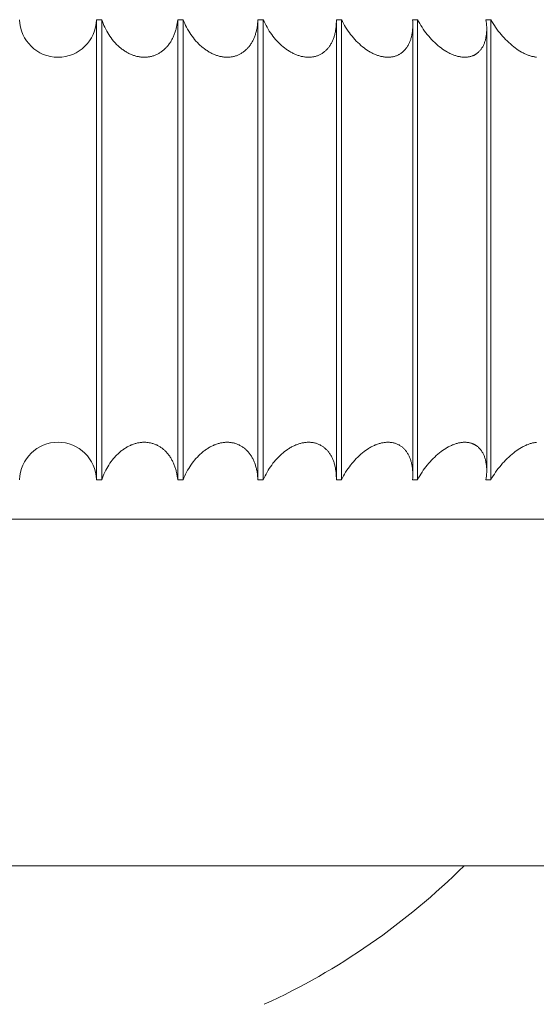
# Model space of a CAD drawing. Units: millimetres. Extents: x 11557 to 12462, y -7089 to -5845.
# Drawn here: x 11931 to 11938, y -6383 to -6370 of the extents above; entities that cross this region are included whole.
import ezdxf

# ---------------------------------------------------------------- set-up
doc = ezdxf.new("R2010")
doc.units = ezdxf.units.MM
doc.layers.add('layer 1', color=160, linetype='Continuous', lineweight=9)

msp = doc.modelspace()

# ---------------------------------------------------------------- linework, layer by layer
at = {"layer": 'layer 1'}
for p, q in [((11931.983, -6370.116), (11931.913, -6370.116)), ((11931.913, -6376.091), (11931.913, -6370.116)), ((11931.983, -6376.091), (11931.983, -6370.116)), ((11933.04, -6370.116), (11932.971, -6370.116)), ((11932.971, -6376.091), (11932.971, -6370.116)), ((11933.04, -6376.091), (11933.04, -6370.116)), ((11934.081, -6370.116), (11934.013, -6370.116)), ((11934.013, -6376.091), (11934.013, -6370.116)), ((11934.081, -6376.091), (11934.081, -6370.116)), ((11935.098, -6370.116), (11935.032, -6370.116)), ((11935.032, -6370.156), (11935.032, -6376.051)), ((11935.098, -6376.091), (11935.098, -6370.116)), ((11936.086, -6370.116), (11936.022, -6370.116)), ((11936.025, -6370.21), (11936.025, -6376.01)), ((11936.086, -6376.091), (11936.086, -6370.116)), ((11937.039, -6370.116), (11936.977, -6370.116)), ((11937.039, -6376.091), (11937.039, -6370.116)), ((11936.986, -6370.237), (11936.986, -6375.97)), ((11931.983, -6376.091), (11931.913, -6376.091)), ((11933.04, -6376.091), (11932.971, -6376.091)), ((11934.081, -6376.091), (11934.013, -6376.091)), ((11935.098, -6376.091), (11935.032, -6376.091)), ((11936.086, -6376.091), (11936.022, -6376.091)), ((11937.039, -6376.091), (11936.977, -6376.091)), ((11943.595, -6376.604), (11917.097, -6376.604)), ((11920.096, -6381.104), (11940.595, -6381.104))]:
    msp.add_line(p, q, dxfattribs=at)
for points in [[(11932.971, -6370.116), (11932.968, -6370.14), (11932.965, -6370.165), (11932.96, -6370.189), (11932.955, -6370.213), (11932.952, -6370.225), (11932.949, -6370.237), (11932.946, -6370.249), (11932.942, -6370.261), (11932.938, -6370.273), (11932.934, -6370.285), (11932.93, -6370.297), (11932.926, -6370.309), (11932.921, -6370.319), (11932.917, -6370.33), (11932.912, -6370.341), (11932.907, -6370.351), (11932.902, -6370.362), (11932.896, -6370.372), (11932.891, -6370.382), (11932.885, -6370.392), (11932.879, -6370.402), (11932.872, -6370.412), (11932.866, -6370.422), (11932.859, -6370.431), (11932.852, -6370.441), (11932.845, -6370.45), (11932.837, -6370.459), (11932.83, -6370.468), (11932.823, -6370.475), (11932.816, -6370.483), (11932.808, -6370.49), (11932.8, -6370.498), (11932.793, -6370.505), (11932.785, -6370.512), (11932.777, -6370.518), (11932.768, -6370.525), (11932.76, -6370.531), (11932.751, -6370.537), (11932.743, -6370.543), (11932.734, -6370.548), (11932.725, -6370.554), (11932.716, -6370.559), (11932.706, -6370.564), (11932.697, -6370.568), (11932.687, -6370.572), (11932.678, -6370.576), (11932.668, -6370.58), (11932.658, -6370.584), (11932.648, -6370.587), (11932.638, -6370.59), (11932.628, -6370.592), (11932.618, -6370.595), (11932.608, -6370.597), (11932.598, -6370.599), (11932.588, -6370.6), (11932.577, -6370.601), (11932.567, -6370.602), (11932.557, -6370.603), (11932.546, -6370.604), (11932.536, -6370.604), (11932.525, -6370.603), (11932.514, -6370.603), (11932.503, -6370.602), (11932.492, -6370.601), (11932.482, -6370.6), (11932.471, -6370.598), (11932.46, -6370.596), (11932.449, -6370.594), (11932.439, -6370.592), (11932.428, -6370.589), (11932.418, -6370.586), (11932.407, -6370.583), (11932.397, -6370.58), (11932.387, -6370.576), (11932.377, -6370.572), (11932.366, -6370.568), (11932.356, -6370.564), (11932.345, -6370.559), (11932.334, -6370.553), (11932.324, -6370.548), (11932.314, -6370.543), (11932.304, -6370.537), (11932.294, -6370.531), (11932.284, -6370.524), (11932.274, -6370.518), (11932.264, -6370.511), (11932.255, -6370.504), (11932.245, -6370.497), (11932.236, -6370.49), (11932.227, -6370.483), (11932.218, -6370.475), (11932.209, -6370.468), (11932.199, -6370.459), (11932.19, -6370.45), (11932.181, -6370.441), (11932.171, -6370.432), (11932.162, -6370.422), (11932.154, -6370.413), (11932.145, -6370.403), (11932.136, -6370.393), (11932.12, -6370.373), (11932.104, -6370.352), (11932.089, -6370.33), (11932.075, -6370.309), (11932.061, -6370.286), (11932.048, -6370.263), (11932.035, -6370.239), (11932.023, -6370.215), (11932.012, -6370.191), (11932.002, -6370.166), (11931.992, -6370.141), (11931.983, -6370.116)], [(11934.013, -6370.116), (11934.011, -6370.14), (11934.009, -6370.165), (11934.007, -6370.189), (11934.003, -6370.213), (11934.001, -6370.225), (11933.998, -6370.237), (11933.996, -6370.249), (11933.993, -6370.261), (11933.99, -6370.273), (11933.987, -6370.285), (11933.983, -6370.297), (11933.98, -6370.309), (11933.976, -6370.319), (11933.972, -6370.33), (11933.968, -6370.341), (11933.964, -6370.351), (11933.959, -6370.361), (11933.955, -6370.372), (11933.95, -6370.382), (11933.945, -6370.392), (11933.939, -6370.402), (11933.934, -6370.412), (11933.928, -6370.422), (11933.922, -6370.431), (11933.915, -6370.441), (11933.909, -6370.45), (11933.902, -6370.459), (11933.895, -6370.468), (11933.889, -6370.475), (11933.882, -6370.483), (11933.875, -6370.49), (11933.868, -6370.498), (11933.861, -6370.505), (11933.853, -6370.512), (11933.846, -6370.518), (11933.838, -6370.525), (11933.83, -6370.531), (11933.822, -6370.537), (11933.814, -6370.543), (11933.805, -6370.548), (11933.797, -6370.554), (11933.788, -6370.559), (11933.779, -6370.564), (11933.77, -6370.568), (11933.761, -6370.572), (11933.752, -6370.577), (11933.743, -6370.58), (11933.733, -6370.584), (11933.723, -6370.587), (11933.714, -6370.59), (11933.704, -6370.592), (11933.694, -6370.595), (11933.684, -6370.597), (11933.674, -6370.599), (11933.664, -6370.6), (11933.654, -6370.601), (11933.644, -6370.602), (11933.634, -6370.603), (11933.624, -6370.604), (11933.614, -6370.604), (11933.603, -6370.603), (11933.592, -6370.603), (11933.582, -6370.602), (11933.571, -6370.601), (11933.56, -6370.6), (11933.55, -6370.598), (11933.539, -6370.596), (11933.528, -6370.594), (11933.518, -6370.592), (11933.507, -6370.589), (11933.497, -6370.586), (11933.486, -6370.583), (11933.476, -6370.58), (11933.465, -6370.576), (11933.455, -6370.572), (11933.445, -6370.568), (11933.434, -6370.563), (11933.423, -6370.559), (11933.412, -6370.553), (11933.402, -6370.548), (11933.391, -6370.542), (11933.381, -6370.537), (11933.371, -6370.531), (11933.361, -6370.524), (11933.351, -6370.518), (11933.341, -6370.511), (11933.331, -6370.504), (11933.321, -6370.497), (11933.312, -6370.49), (11933.302, -6370.483), (11933.284, -6370.468), (11933.274, -6370.459), (11933.264, -6370.45), (11933.254, -6370.441), (11933.245, -6370.432), (11933.226, -6370.413), (11933.208, -6370.393), (11933.19, -6370.373), (11933.174, -6370.352), (11933.158, -6370.33), (11933.142, -6370.309), (11933.127, -6370.286), (11933.113, -6370.263), (11933.099, -6370.239), (11933.086, -6370.215), (11933.073, -6370.191), (11933.062, -6370.166), (11933.051, -6370.141), (11933.04, -6370.116)], [(11935.032, -6370.116), (11935.032, -6370.14), (11935.031, -6370.165), (11935.03, -6370.189), (11935.028, -6370.213), (11935.027, -6370.225), (11935.025, -6370.237), (11935.023, -6370.249), (11935.021, -6370.261), (11935.019, -6370.273), (11935.017, -6370.285), (11935.014, -6370.297), (11935.011, -6370.309), (11935.008, -6370.319), (11935.005, -6370.33), (11935.002, -6370.34), (11934.999, -6370.351), (11934.995, -6370.361), (11934.991, -6370.371), (11934.987, -6370.382), (11934.982, -6370.392), (11934.978, -6370.402), (11934.973, -6370.412), (11934.968, -6370.421), (11934.962, -6370.431), (11934.957, -6370.44), (11934.951, -6370.45), (11934.945, -6370.459), (11934.938, -6370.468), (11934.933, -6370.475), (11934.927, -6370.483), (11934.92, -6370.49), (11934.914, -6370.498), (11934.907, -6370.505), (11934.9, -6370.512), (11934.893, -6370.518), (11934.886, -6370.525), (11934.879, -6370.531), (11934.871, -6370.537), (11934.864, -6370.543), (11934.856, -6370.548), (11934.848, -6370.554), (11934.84, -6370.559), (11934.831, -6370.564), (11934.823, -6370.568), (11934.814, -6370.573), (11934.805, -6370.577), (11934.796, -6370.58), (11934.787, -6370.584), (11934.778, -6370.587), (11934.768, -6370.59), (11934.759, -6370.593), (11934.749, -6370.595), (11934.74, -6370.597), (11934.73, -6370.599), (11934.721, -6370.6), (11934.711, -6370.602), (11934.701, -6370.602), (11934.692, -6370.603), (11934.682, -6370.604), (11934.672, -6370.604), (11934.661, -6370.603), (11934.651, -6370.603), (11934.64, -6370.602), (11934.63, -6370.601), (11934.619, -6370.6), (11934.609, -6370.598), (11934.598, -6370.596), (11934.588, -6370.594), (11934.577, -6370.592), (11934.566, -6370.589), (11934.556, -6370.586), (11934.545, -6370.583), (11934.535, -6370.58), (11934.525, -6370.576), (11934.515, -6370.572), (11934.504, -6370.568), (11934.493, -6370.563), (11934.482, -6370.558), (11934.472, -6370.553), (11934.461, -6370.548), (11934.45, -6370.542), (11934.44, -6370.536), (11934.429, -6370.53), (11934.419, -6370.524), (11934.409, -6370.518), (11934.399, -6370.511), (11934.379, -6370.497), (11934.359, -6370.483), (11934.341, -6370.468), (11934.32, -6370.45), (11934.3, -6370.432), (11934.28, -6370.412), (11934.261, -6370.393), (11934.243, -6370.373), (11934.225, -6370.352), (11934.208, -6370.33), (11934.192, -6370.309), (11934.176, -6370.286), (11934.16, -6370.263), (11934.145, -6370.239), (11934.131, -6370.215), (11934.118, -6370.191), (11934.105, -6370.166), (11934.092, -6370.141), (11934.081, -6370.116)], [(11936.022, -6370.116), (11936.024, -6370.14), (11936.025, -6370.164), (11936.025, -6370.189), (11936.024, -6370.213), (11936.024, -6370.225), (11936.023, -6370.237), (11936.022, -6370.249), (11936.021, -6370.261), (11936.02, -6370.273), (11936.018, -6370.285), (11936.016, -6370.297), (11936.014, -6370.309), (11936.012, -6370.319), (11936.01, -6370.33), (11936.007, -6370.34), (11936.004, -6370.35), (11936.002, -6370.361), (11935.998, -6370.371), (11935.995, -6370.381), (11935.991, -6370.391), (11935.988, -6370.401), (11935.984, -6370.411), (11935.979, -6370.421), (11935.975, -6370.431), (11935.97, -6370.44), (11935.965, -6370.449), (11935.959, -6370.459), (11935.953, -6370.468), (11935.948, -6370.475), (11935.943, -6370.483), (11935.937, -6370.49), (11935.932, -6370.497), (11935.926, -6370.504), (11935.919, -6370.511), (11935.913, -6370.518), (11935.906, -6370.525), (11935.9, -6370.531), (11935.893, -6370.537), (11935.886, -6370.543), (11935.878, -6370.548), (11935.871, -6370.554), (11935.863, -6370.559), (11935.855, -6370.564), (11935.851, -6370.566), (11935.847, -6370.568), (11935.843, -6370.57), (11935.839, -6370.573), (11935.831, -6370.577), (11935.822, -6370.58), (11935.813, -6370.584), (11935.805, -6370.587), (11935.796, -6370.59), (11935.787, -6370.593), (11935.778, -6370.595), (11935.769, -6370.597), (11935.759, -6370.599), (11935.75, -6370.6), (11935.741, -6370.602), (11935.731, -6370.602), (11935.722, -6370.603), (11935.713, -6370.604), (11935.703, -6370.604), (11935.693, -6370.603), (11935.683, -6370.603), (11935.672, -6370.602), (11935.662, -6370.601), (11935.652, -6370.6), (11935.641, -6370.598), (11935.631, -6370.596), (11935.621, -6370.594), (11935.61, -6370.592), (11935.6, -6370.589), (11935.589, -6370.586), (11935.579, -6370.583), (11935.569, -6370.58), (11935.559, -6370.576), (11935.548, -6370.572), (11935.538, -6370.568), (11935.527, -6370.563), (11935.516, -6370.558), (11935.505, -6370.553), (11935.494, -6370.548), (11935.484, -6370.542), (11935.473, -6370.536), (11935.462, -6370.53), (11935.452, -6370.524), (11935.432, -6370.511), (11935.411, -6370.497), (11935.392, -6370.483), (11935.373, -6370.468), (11935.351, -6370.45), (11935.331, -6370.431), (11935.31, -6370.412), (11935.291, -6370.393), (11935.272, -6370.372), (11935.253, -6370.352), (11935.236, -6370.33), (11935.218, -6370.309), (11935.201, -6370.286), (11935.185, -6370.263), (11935.169, -6370.239), (11935.153, -6370.215), (11935.139, -6370.191), (11935.124, -6370.166), (11935.111, -6370.141), (11935.098, -6370.116)], [(11936.977, -6370.116), (11936.98, -6370.14), (11936.983, -6370.164), (11936.985, -6370.189), (11936.986, -6370.213), (11936.986, -6370.225), (11936.986, -6370.237), (11936.986, -6370.249), (11936.986, -6370.261), (11936.985, -6370.273), (11936.984, -6370.285), (11936.983, -6370.297), (11936.982, -6370.309), (11936.981, -6370.319), (11936.979, -6370.329), (11936.977, -6370.34), (11936.976, -6370.35), (11936.973, -6370.36), (11936.971, -6370.37), (11936.969, -6370.381), (11936.966, -6370.391), (11936.963, -6370.401), (11936.959, -6370.411), (11936.956, -6370.42), (11936.952, -6370.43), (11936.948, -6370.44), (11936.944, -6370.449), (11936.939, -6370.459), (11936.934, -6370.468), (11936.929, -6370.475), (11936.925, -6370.483), (11936.92, -6370.49), (11936.915, -6370.497), (11936.91, -6370.504), (11936.904, -6370.511), (11936.898, -6370.518), (11936.892, -6370.524), (11936.886, -6370.531), (11936.88, -6370.537), (11936.874, -6370.543), (11936.867, -6370.548), (11936.863, -6370.551), (11936.86, -6370.554), (11936.857, -6370.556), (11936.853, -6370.559), (11936.849, -6370.561), (11936.846, -6370.564), (11936.842, -6370.566), (11936.838, -6370.568), (11936.834, -6370.57), (11936.831, -6370.573), (11936.827, -6370.575), (11936.823, -6370.577), (11936.819, -6370.579), (11936.815, -6370.58), (11936.811, -6370.582), (11936.806, -6370.584), (11936.802, -6370.586), (11936.798, -6370.587), (11936.79, -6370.59), (11936.781, -6370.593), (11936.772, -6370.595), (11936.764, -6370.597), (11936.755, -6370.599), (11936.746, -6370.6), (11936.737, -6370.602), (11936.728, -6370.603), (11936.719, -6370.603), (11936.711, -6370.604), (11936.702, -6370.604), (11936.692, -6370.603), (11936.681, -6370.603), (11936.671, -6370.602), (11936.661, -6370.601), (11936.651, -6370.6), (11936.641, -6370.598), (11936.631, -6370.596), (11936.621, -6370.594), (11936.611, -6370.592), (11936.601, -6370.589), (11936.59, -6370.586), (11936.58, -6370.583), (11936.57, -6370.58), (11936.56, -6370.576), (11936.55, -6370.572), (11936.54, -6370.568), (11936.529, -6370.563), (11936.518, -6370.558), (11936.507, -6370.553), (11936.496, -6370.548), (11936.485, -6370.542), (11936.475, -6370.536), (11936.464, -6370.53), (11936.454, -6370.524), (11936.433, -6370.511), (11936.413, -6370.497), (11936.393, -6370.483), (11936.374, -6370.468), (11936.352, -6370.45), (11936.331, -6370.431), (11936.31, -6370.412), (11936.29, -6370.393), (11936.27, -6370.372), (11936.251, -6370.352), (11936.233, -6370.33), (11936.214, -6370.309), (11936.196, -6370.286), (11936.179, -6370.263), (11936.162, -6370.239), (11936.146, -6370.215), (11936.13, -6370.191), (11936.115, -6370.166), (11936.1, -6370.141), (11936.086, -6370.116)], [(11937.632, -6370.602), (11937.622, -6370.601), (11937.612, -6370.6), (11937.602, -6370.598), (11937.593, -6370.596), (11937.583, -6370.594), (11937.573, -6370.592), (11937.563, -6370.589), (11937.553, -6370.586), (11937.543, -6370.583), (11937.533, -6370.58), (11937.523, -6370.576), (11937.513, -6370.572), (11937.504, -6370.568), (11937.493, -6370.563), (11937.482, -6370.558), (11937.471, -6370.553), (11937.46, -6370.547), (11937.449, -6370.542), (11937.438, -6370.536), (11937.418, -6370.523), (11937.397, -6370.51), (11937.377, -6370.497), (11937.357, -6370.482), (11937.338, -6370.468), (11937.316, -6370.45), (11937.294, -6370.431), (11937.273, -6370.412), (11937.252, -6370.392), (11937.232, -6370.372), (11937.212, -6370.351), (11937.193, -6370.33), (11937.174, -6370.309), (11937.156, -6370.286), (11937.137, -6370.263), (11937.12, -6370.239), (11937.102, -6370.215), (11937.086, -6370.191), (11937.069, -6370.166), (11937.054, -6370.141), (11937.039, -6370.116)], [(11932.971, -6376.091), (11932.968, -6376.067), (11932.965, -6376.042), (11932.96, -6376.018), (11932.955, -6375.994), (11932.952, -6375.982), (11932.949, -6375.97), (11932.946, -6375.958), (11932.942, -6375.946), (11932.938, -6375.934), (11932.934, -6375.922), (11932.93, -6375.91), (11932.926, -6375.899), (11932.921, -6375.888), (11932.917, -6375.877), (11932.912, -6375.866), (11932.907, -6375.856), (11932.902, -6375.845), (11932.896, -6375.835), (11932.891, -6375.825), (11932.885, -6375.815), (11932.879, -6375.805), (11932.872, -6375.795), (11932.866, -6375.785), (11932.859, -6375.776), (11932.852, -6375.766), (11932.845, -6375.757), (11932.837, -6375.748), (11932.83, -6375.74), (11932.823, -6375.732), (11932.816, -6375.724), (11932.808, -6375.717), (11932.8, -6375.71), (11932.793, -6375.702), (11932.785, -6375.696), (11932.777, -6375.689), (11932.768, -6375.682), (11932.76, -6375.676), (11932.751, -6375.67), (11932.743, -6375.664), (11932.734, -6375.659), (11932.725, -6375.653), (11932.716, -6375.648), (11932.706, -6375.644), (11932.697, -6375.639), (11932.687, -6375.635), (11932.678, -6375.631), (11932.668, -6375.627), (11932.658, -6375.624), (11932.648, -6375.62), (11932.638, -6375.618), (11932.628, -6375.615), (11932.618, -6375.612), (11932.608, -6375.61), (11932.598, -6375.609), (11932.588, -6375.607), (11932.577, -6375.606), (11932.567, -6375.605), (11932.557, -6375.604), (11932.546, -6375.604), (11932.536, -6375.604), (11932.525, -6375.604), (11932.514, -6375.604), (11932.503, -6375.605), (11932.492, -6375.606), (11932.482, -6375.607), (11932.471, -6375.609), (11932.46, -6375.611), (11932.449, -6375.613), (11932.439, -6375.615), (11932.428, -6375.618), (11932.418, -6375.621), (11932.407, -6375.624), (11932.397, -6375.627), (11932.387, -6375.631), (11932.377, -6375.635), (11932.366, -6375.639), (11932.356, -6375.644), (11932.345, -6375.649), (11932.334, -6375.654), (11932.324, -6375.659), (11932.314, -6375.665), (11932.304, -6375.671), (11932.294, -6375.677), (11932.284, -6375.683), (11932.274, -6375.689), (11932.264, -6375.696), (11932.255, -6375.703), (11932.245, -6375.71), (11932.236, -6375.717), (11932.227, -6375.724), (11932.218, -6375.732), (11932.209, -6375.74), (11932.199, -6375.748), (11932.19, -6375.757), (11932.181, -6375.766), (11932.171, -6375.776), (11932.162, -6375.785), (11932.154, -6375.795), (11932.145, -6375.804), (11932.136, -6375.814), (11932.12, -6375.835), (11932.104, -6375.855), (11932.089, -6375.877), (11932.075, -6375.899), (11932.061, -6375.921), (11932.048, -6375.945), (11932.035, -6375.968), (11932.023, -6375.992), (11932.012, -6376.017), (11932.002, -6376.041), (11931.992, -6376.066), (11931.983, -6376.091)], [(11934.013, -6376.091), (11934.011, -6376.067), (11934.009, -6376.043), (11934.007, -6376.018), (11934.003, -6375.994), (11934.001, -6375.982), (11933.998, -6375.97), (11933.996, -6375.958), (11933.993, -6375.946), (11933.99, -6375.934), (11933.987, -6375.922), (11933.983, -6375.91), (11933.98, -6375.899), (11933.976, -6375.888), (11933.972, -6375.877), (11933.968, -6375.867), (11933.964, -6375.856), (11933.959, -6375.846), (11933.955, -6375.835), (11933.95, -6375.825), (11933.945, -6375.815), (11933.939, -6375.805), (11933.934, -6375.795), (11933.928, -6375.786), (11933.922, -6375.776), (11933.915, -6375.767), (11933.909, -6375.757), (11933.902, -6375.748), (11933.895, -6375.74), (11933.889, -6375.732), (11933.882, -6375.724), (11933.875, -6375.717), (11933.868, -6375.71), (11933.861, -6375.702), (11933.853, -6375.696), (11933.846, -6375.689), (11933.838, -6375.682), (11933.83, -6375.676), (11933.822, -6375.67), (11933.814, -6375.664), (11933.805, -6375.659), (11933.797, -6375.653), (11933.788, -6375.648), (11933.779, -6375.644), (11933.77, -6375.639), (11933.761, -6375.635), (11933.752, -6375.631), (11933.743, -6375.627), (11933.733, -6375.624), (11933.723, -6375.62), (11933.714, -6375.617), (11933.704, -6375.615), (11933.694, -6375.612), (11933.684, -6375.61), (11933.674, -6375.609), (11933.664, -6375.607), (11933.654, -6375.606), (11933.644, -6375.605), (11933.634, -6375.604), (11933.624, -6375.604), (11933.614, -6375.604), (11933.603, -6375.604), (11933.592, -6375.604), (11933.582, -6375.605), (11933.571, -6375.606), (11933.56, -6375.607), (11933.55, -6375.609), (11933.539, -6375.611), (11933.528, -6375.613), (11933.518, -6375.615), (11933.507, -6375.618), (11933.497, -6375.621), (11933.486, -6375.624), (11933.476, -6375.627), (11933.465, -6375.631), (11933.455, -6375.635), (11933.445, -6375.639), (11933.434, -6375.644), (11933.423, -6375.649), (11933.412, -6375.654), (11933.402, -6375.659), (11933.391, -6375.665), (11933.381, -6375.671), (11933.371, -6375.677), (11933.361, -6375.683), (11933.351, -6375.689), (11933.341, -6375.696), (11933.331, -6375.703), (11933.321, -6375.71), (11933.312, -6375.717), (11933.302, -6375.724), (11933.284, -6375.74), (11933.274, -6375.748), (11933.264, -6375.757), (11933.254, -6375.766), (11933.245, -6375.776), (11933.226, -6375.795), (11933.208, -6375.814), (11933.19, -6375.835), (11933.174, -6375.855), (11933.158, -6375.877), (11933.142, -6375.899), (11933.127, -6375.921), (11933.113, -6375.945), (11933.099, -6375.968), (11933.086, -6375.992), (11933.073, -6376.016), (11933.062, -6376.041), (11933.051, -6376.066), (11933.04, -6376.091)], [(11935.032, -6376.091), (11935.032, -6376.067), (11935.031, -6376.043), (11935.03, -6376.018), (11935.028, -6375.994), (11935.027, -6375.982), (11935.025, -6375.97), (11935.023, -6375.958), (11935.021, -6375.946), (11935.019, -6375.934), (11935.017, -6375.922), (11935.014, -6375.91), (11935.011, -6375.899), (11935.008, -6375.888), (11935.005, -6375.877), (11935.002, -6375.867), (11934.999, -6375.856), (11934.995, -6375.846), (11934.991, -6375.836), (11934.987, -6375.826), (11934.982, -6375.816), (11934.978, -6375.806), (11934.973, -6375.796), (11934.968, -6375.786), (11934.962, -6375.776), (11934.957, -6375.767), (11934.951, -6375.758), (11934.945, -6375.748), (11934.938, -6375.74), (11934.933, -6375.732), (11934.927, -6375.724), (11934.92, -6375.717), (11934.914, -6375.71), (11934.907, -6375.703), (11934.9, -6375.696), (11934.893, -6375.689), (11934.886, -6375.683), (11934.879, -6375.676), (11934.871, -6375.67), (11934.864, -6375.664), (11934.856, -6375.659), (11934.848, -6375.653), (11934.84, -6375.648), (11934.831, -6375.644), (11934.823, -6375.639), (11934.814, -6375.635), (11934.805, -6375.631), (11934.796, -6375.627), (11934.787, -6375.623), (11934.778, -6375.62), (11934.768, -6375.617), (11934.759, -6375.615), (11934.749, -6375.612), (11934.74, -6375.61), (11934.73, -6375.608), (11934.721, -6375.607), (11934.711, -6375.606), (11934.701, -6375.605), (11934.692, -6375.604), (11934.682, -6375.604), (11934.672, -6375.604), (11934.661, -6375.604), (11934.651, -6375.604), (11934.64, -6375.605), (11934.63, -6375.606), (11934.619, -6375.607), (11934.609, -6375.609), (11934.598, -6375.611), (11934.588, -6375.613), (11934.577, -6375.615), (11934.566, -6375.618), (11934.556, -6375.621), (11934.545, -6375.624), (11934.535, -6375.628), (11934.525, -6375.631), (11934.515, -6375.635), (11934.504, -6375.639), (11934.493, -6375.644), (11934.482, -6375.649), (11934.472, -6375.654), (11934.461, -6375.659), (11934.45, -6375.665), (11934.44, -6375.671), (11934.429, -6375.677), (11934.419, -6375.683), (11934.409, -6375.69), (11934.399, -6375.696), (11934.379, -6375.71), (11934.359, -6375.724), (11934.341, -6375.74), (11934.32, -6375.757), (11934.3, -6375.776), (11934.28, -6375.795), (11934.261, -6375.814), (11934.243, -6375.835), (11934.225, -6375.856), (11934.208, -6375.877), (11934.192, -6375.899), (11934.176, -6375.921), (11934.16, -6375.945), (11934.145, -6375.968), (11934.131, -6375.992), (11934.118, -6376.016), (11934.105, -6376.041), (11934.092, -6376.066), (11934.081, -6376.091)], [(11936.022, -6376.091), (11936.024, -6376.067), (11936.025, -6376.043), (11936.025, -6376.018), (11936.024, -6375.994), (11936.024, -6375.982), (11936.023, -6375.97), (11936.022, -6375.958), (11936.021, -6375.946), (11936.02, -6375.934), (11936.018, -6375.922), (11936.016, -6375.911), (11936.014, -6375.899), (11936.012, -6375.888), (11936.01, -6375.878), (11936.007, -6375.867), (11936.004, -6375.857), (11936.002, -6375.847), (11935.998, -6375.836), (11935.995, -6375.826), (11935.991, -6375.816), (11935.988, -6375.806), (11935.984, -6375.796), (11935.979, -6375.786), (11935.975, -6375.777), (11935.97, -6375.767), (11935.965, -6375.758), (11935.959, -6375.749), (11935.953, -6375.74), (11935.948, -6375.732), (11935.943, -6375.724), (11935.937, -6375.717), (11935.932, -6375.71), (11935.926, -6375.703), (11935.919, -6375.696), (11935.913, -6375.689), (11935.906, -6375.683), (11935.9, -6375.676), (11935.893, -6375.67), (11935.886, -6375.665), (11935.878, -6375.659), (11935.871, -6375.654), (11935.863, -6375.648), (11935.855, -6375.644), (11935.851, -6375.641), (11935.847, -6375.639), (11935.843, -6375.637), (11935.839, -6375.635), (11935.831, -6375.631), (11935.822, -6375.627), (11935.813, -6375.623), (11935.805, -6375.62), (11935.796, -6375.617), (11935.787, -6375.615), (11935.778, -6375.612), (11935.769, -6375.61), (11935.759, -6375.608), (11935.75, -6375.607), (11935.741, -6375.606), (11935.731, -6375.605), (11935.722, -6375.604), (11935.713, -6375.604), (11935.703, -6375.604), (11935.693, -6375.604), (11935.683, -6375.604), (11935.672, -6375.605), (11935.662, -6375.606), (11935.652, -6375.607), (11935.641, -6375.609), (11935.631, -6375.611), (11935.621, -6375.613), (11935.61, -6375.615), (11935.6, -6375.618), (11935.589, -6375.621), (11935.579, -6375.624), (11935.569, -6375.628), (11935.559, -6375.631), (11935.548, -6375.635), (11935.538, -6375.639), (11935.527, -6375.644), (11935.516, -6375.649), (11935.505, -6375.654), (11935.494, -6375.66), (11935.484, -6375.665), (11935.473, -6375.671), (11935.462, -6375.677), (11935.452, -6375.683), (11935.432, -6375.696), (11935.411, -6375.71), (11935.392, -6375.725), (11935.373, -6375.74), (11935.351, -6375.757), (11935.331, -6375.776), (11935.31, -6375.795), (11935.291, -6375.815), (11935.272, -6375.835), (11935.253, -6375.856), (11935.236, -6375.877), (11935.218, -6375.899), (11935.201, -6375.921), (11935.185, -6375.944), (11935.169, -6375.968), (11935.153, -6375.992), (11935.139, -6376.016), (11935.124, -6376.041), (11935.111, -6376.066), (11935.098, -6376.091)], [(11936.977, -6376.091), (11936.98, -6376.067), (11936.983, -6376.043), (11936.985, -6376.018), (11936.986, -6375.994), (11936.986, -6375.982), (11936.986, -6375.97), (11936.986, -6375.958), (11936.986, -6375.946), (11936.985, -6375.934), (11936.984, -6375.922), (11936.983, -6375.911), (11936.982, -6375.899), (11936.981, -6375.888), (11936.979, -6375.878), (11936.977, -6375.868), (11936.976, -6375.857), (11936.973, -6375.847), (11936.971, -6375.837), (11936.969, -6375.827), (11936.966, -6375.817), (11936.963, -6375.807), (11936.959, -6375.797), (11936.956, -6375.787), (11936.952, -6375.777), (11936.948, -6375.768), (11936.944, -6375.758), (11936.939, -6375.749), (11936.934, -6375.74), (11936.929, -6375.732), (11936.925, -6375.724), (11936.92, -6375.717), (11936.915, -6375.71), (11936.91, -6375.703), (11936.904, -6375.696), (11936.898, -6375.689), (11936.892, -6375.683), (11936.886, -6375.677), (11936.88, -6375.671), (11936.874, -6375.665), (11936.867, -6375.659), (11936.863, -6375.656), (11936.86, -6375.654), (11936.857, -6375.651), (11936.853, -6375.648), (11936.849, -6375.646), (11936.846, -6375.644), (11936.842, -6375.641), (11936.838, -6375.639), (11936.834, -6375.637), (11936.831, -6375.635), (11936.827, -6375.633), (11936.823, -6375.631), (11936.819, -6375.629), (11936.815, -6375.627), (11936.811, -6375.625), (11936.806, -6375.623), (11936.802, -6375.622), (11936.798, -6375.62), (11936.79, -6375.617), (11936.781, -6375.614), (11936.772, -6375.612), (11936.764, -6375.61), (11936.755, -6375.608), (11936.746, -6375.607), (11936.737, -6375.606), (11936.728, -6375.605), (11936.719, -6375.604), (11936.711, -6375.604), (11936.702, -6375.604), (11936.692, -6375.604), (11936.681, -6375.604), (11936.671, -6375.605), (11936.661, -6375.606), (11936.651, -6375.607), (11936.641, -6375.609), (11936.631, -6375.611), (11936.621, -6375.613), (11936.611, -6375.615), (11936.601, -6375.618), (11936.59, -6375.621), (11936.58, -6375.624), (11936.57, -6375.628), (11936.56, -6375.631), (11936.55, -6375.635), (11936.54, -6375.639), (11936.529, -6375.644), (11936.518, -6375.649), (11936.507, -6375.654), (11936.496, -6375.66), (11936.485, -6375.665), (11936.475, -6375.671), (11936.464, -6375.677), (11936.454, -6375.684), (11936.433, -6375.697), (11936.413, -6375.71), (11936.393, -6375.725), (11936.374, -6375.74), (11936.352, -6375.757), (11936.331, -6375.776), (11936.31, -6375.795), (11936.29, -6375.815), (11936.27, -6375.835), (11936.251, -6375.856), (11936.233, -6375.877), (11936.214, -6375.899), (11936.196, -6375.921), (11936.179, -6375.945), (11936.162, -6375.968), (11936.146, -6375.992), (11936.13, -6376.016), (11936.115, -6376.041), (11936.1, -6376.066), (11936.086, -6376.091)], [(11937.632, -6375.605), (11937.622, -6375.606), (11937.612, -6375.607), (11937.602, -6375.609), (11937.593, -6375.611), (11937.583, -6375.613), (11937.573, -6375.615), (11937.563, -6375.618), (11937.553, -6375.621), (11937.543, -6375.624), (11937.533, -6375.628), (11937.523, -6375.631), (11937.513, -6375.635), (11937.504, -6375.639), (11937.493, -6375.644), (11937.482, -6375.649), (11937.471, -6375.654), (11937.46, -6375.66), (11937.449, -6375.666), (11937.438, -6375.671), (11937.418, -6375.684), (11937.397, -6375.697), (11937.377, -6375.71), (11937.357, -6375.725), (11937.338, -6375.74), (11937.316, -6375.757), (11937.294, -6375.776), (11937.273, -6375.795), (11937.252, -6375.815), (11937.232, -6375.835), (11937.212, -6375.856), (11937.193, -6375.877), (11937.174, -6375.899), (11937.156, -6375.921), (11937.137, -6375.945), (11937.12, -6375.968), (11937.102, -6375.992), (11937.086, -6376.016), (11937.069, -6376.041), (11937.054, -6376.066), (11937.039, -6376.091)]]:
    msp.add_lwpolyline(points, dxfattribs=at)
for centre, radius, start, end in [((11931.415, -6370.105), 0.499, 181.2613, 358.7387), ((11931.415, -6376.102), 0.499, 1.2613, 178.7387), ((11930.346, -6374.721), 9, 294.6243, 314.8323)]:
    msp.add_arc(centre, radius, start, end, dxfattribs=at)

doc.saveas('drawing.dxf')
